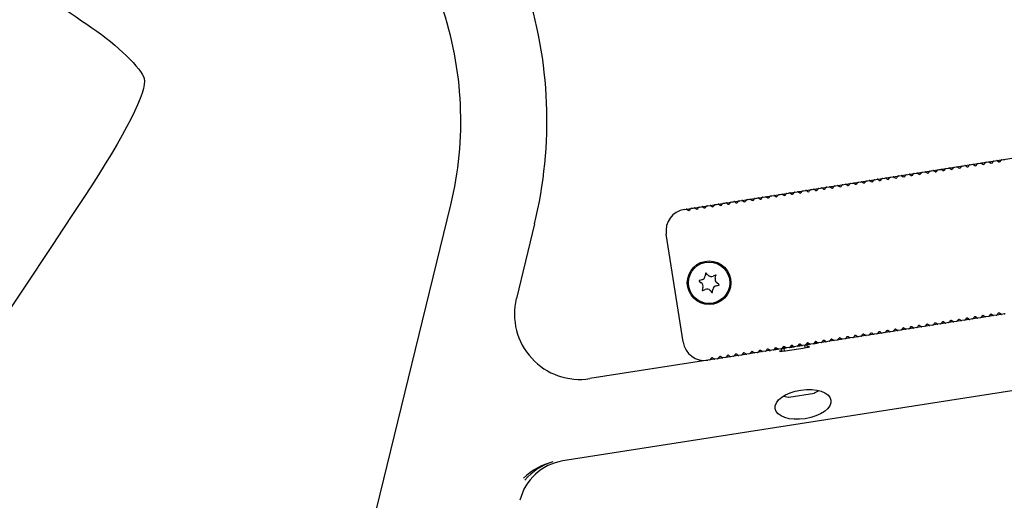
# Model space of a CAD drawing. Units: millimetres. Extents: x 0 to 291, y 0 to 204.
# Drawn here: x 235 to 249, y 131 to 137 of the extents above; entities that cross this region are included whole.
import ezdxf
from ezdxf.enums import TextEntityAlignment as Align
from ezdxf.lldxf.tags import DXFTag

# ---------------------------------------------------------------- set-up
doc = ezdxf.new("R2010")
doc.units = ezdxf.units.MM
for name, color, linetype in [('DV1_Predeterminado', 7, 'Continuous'), ('LIST-106-LEVE08-', 7, 'Continuous'), ('PATA-MODO10-AL', 7, 'Continuous'), ('Predeterminado', 7, 'Continuous'), ('WS9316_06_A2', 7, 'Continuous'), ('WS9460_06_25_A4', 7, 'Continuous'), ('WS9478_06_25_A4', 7, 'Continuous')]:
    doc.layers.add(name, color=color, linetype=linetype)
doc.styles.add('SEACAD_Arial', font='arial.ttf')
tags = doc.linetypes.add('PHANTOM2', pattern=[31.75, 15.875, -3.175, 3.175, -3.175, 3.175, -3.175]).pattern_tags.tags
tags[14:15] = [DXFTag(74, 4), DXFTag(75, 0), DXFTag(340, '0'), DXFTag(46, 0.0), DXFTag(50, 0.0), DXFTag(44, 0.0), DXFTag(45, 0.0)]
tags[12:13] = [DXFTag(74, 4), DXFTag(75, 0), DXFTag(340, '0'), DXFTag(46, 0.0), DXFTag(50, 0.0), DXFTag(44, 0.0), DXFTag(45, 0.0)]
tags[10:11] = [DXFTag(74, 4), DXFTag(75, 0), DXFTag(340, '0'), DXFTag(46, 0.0), DXFTag(50, 0.0), DXFTag(44, 0.0), DXFTag(45, 0.0)]
tags[8:9] = [DXFTag(74, 4), DXFTag(75, 0), DXFTag(340, '0'), DXFTag(46, 0.0), DXFTag(50, 0.0), DXFTag(44, 0.0), DXFTag(45, 0.0)]
tags[6:7] = [DXFTag(74, 4), DXFTag(75, 0), DXFTag(340, '0'), DXFTag(46, 0.0), DXFTag(50, 0.0), DXFTag(44, 0.0), DXFTag(45, 0.0)]
tags[4:5] = [DXFTag(74, 4), DXFTag(75, 0), DXFTag(340, '0'), DXFTag(46, 0.0), DXFTag(50, 0.0), DXFTag(44, 0.0), DXFTag(45, 0.0)]
doc.dimstyles.new('ISO', dxfattribs={"dimtxt": 3.125, "dimasz": 3.125, "dimexe": 1.5625, "dimexo": 0, "dimgap": 0.78125, "dimtad": 0, "dimlfac": 16.666667, "dimtxsty": 'SEACAD_Arial', "dimblk1": '_SE_FILLED', "dimblk2": '_SE_FILLED', "dimsah": 1, "dimcen": 1.5625, "dimadec": 1, "dimazin": 0, "dimtfac": 0.5, "dimtmove": 0, "dimatfit": 3, "dimfxl": 1, "dimarcsym": 0})

# ---------------------------------------------------------------- blocks, each defined once
blk = doc.blocks.new('SE')
at = {"layer": 'DV1_Predeterminado', "color": 7, "linetype": 'PHANTOM2'}
blk.add_line((244.583, 134.783), (264.503, 137.89), dxfattribs=at)
at = {"layer": 'LIST-106-LEVE08-', "color": 7, "linetype": 'Continuous'}
for p, q in [((248.493, 135.373), (248.505, 135.391)), ((248.515, 135.397), (248.553, 135.403)), ((248.564, 135.4), (248.581, 135.387)), ((248.602, 135.391), (248.615, 135.408)), ((248.625, 135.414), (248.663, 135.42)), ((248.674, 135.417), (248.691, 135.404)), ((248.712, 135.408), (248.725, 135.425)), ((248.734, 135.431), (248.772, 135.437)), ((248.784, 135.434), (248.801, 135.421)), ((248.822, 135.425), (248.834, 135.442)), ((248.844, 135.448), (248.882, 135.454)), ((248.893, 135.451), (248.91, 135.439)), ((248.931, 135.442), (248.944, 135.459)), ((248.954, 135.465), (248.992, 135.471)), ((247.616, 135.237), (247.628, 135.254)), ((247.638, 135.26), (247.676, 135.266)), ((247.687, 135.263), (247.705, 135.251)), ((247.725, 135.254), (247.738, 135.271)), ((247.748, 135.277), (247.786, 135.283)), ((247.797, 135.28), (247.814, 135.268)), ((247.835, 135.271), (247.848, 135.288)), ((247.857, 135.294), (247.895, 135.3)), ((247.907, 135.297), (247.924, 135.285)), ((247.945, 135.288), (247.957, 135.305)), ((247.967, 135.311), (248.005, 135.317)), ((248.016, 135.314), (248.033, 135.302)), ((248.054, 135.305), (248.067, 135.322)), ((248.077, 135.328), (248.115, 135.334)), ((248.126, 135.331), (248.143, 135.319)), ((248.164, 135.322), (248.176, 135.339)), ((248.186, 135.345), (248.224, 135.351)), ((248.235, 135.349), (248.253, 135.336)), ((248.274, 135.339), (248.286, 135.356)), ((248.296, 135.362), (248.334, 135.368)), ((248.345, 135.366), (248.362, 135.353)), ((248.383, 135.356), (248.396, 135.373)), ((248.405, 135.379), (248.444, 135.385)), ((248.455, 135.383), (248.472, 135.37)), ((246.739, 135.1), (246.751, 135.117)), ((246.761, 135.123), (246.799, 135.129)), ((246.81, 135.126), (246.828, 135.114)), ((246.849, 135.117), (246.861, 135.134)), ((246.871, 135.14), (246.909, 135.146)), ((246.92, 135.143), (246.937, 135.131)), ((246.958, 135.134), (246.971, 135.151)), ((246.98, 135.157), (247.019, 135.163)), ((247.03, 135.16), (247.047, 135.148)), ((247.068, 135.151), (247.08, 135.168)), ((247.09, 135.174), (247.128, 135.18)), ((247.139, 135.178), (247.156, 135.165)), ((247.177, 135.168), (247.19, 135.185)), ((247.2, 135.191), (247.238, 135.197)), ((247.249, 135.195), (247.266, 135.182)), ((247.287, 135.185), (247.3, 135.203)), ((247.309, 135.208), (247.347, 135.214)), ((247.359, 135.212), (247.376, 135.199)), ((247.397, 135.202), (247.409, 135.22)), ((247.419, 135.226), (247.457, 135.232)), ((247.468, 135.229), (247.485, 135.216)), ((247.506, 135.22), (247.519, 135.237)), ((247.529, 135.243), (247.567, 135.249)), ((247.578, 135.246), (247.595, 135.233)), ((245.862, 134.963), (245.874, 134.98)), ((245.884, 134.986), (245.922, 134.992)), ((245.933, 134.989), (245.951, 134.977)), ((245.972, 134.98), (245.984, 134.997)), ((245.994, 135.003), (246.032, 135.009)), ((246.043, 135.007), (246.06, 134.994)), ((246.081, 134.997), (246.094, 135.014)), ((246.104, 135.02), (246.142, 135.026)), ((246.153, 135.024), (246.17, 135.011)), ((246.191, 135.014), (246.203, 135.032)), ((246.213, 135.038), (246.251, 135.043)), ((246.262, 135.041), (246.279, 135.028)), ((246.3, 135.032), (246.313, 135.049)), ((246.323, 135.055), (246.361, 135.061)), ((246.372, 135.058), (246.389, 135.045)), ((246.41, 135.049), (246.423, 135.066)), ((246.432, 135.072), (246.47, 135.078)), ((246.482, 135.075), (246.499, 135.062)), ((246.52, 135.066), (246.532, 135.083)), ((246.542, 135.089), (246.58, 135.095)), ((246.591, 135.092), (246.608, 135.08)), ((246.629, 135.083), (246.642, 135.1)), ((246.652, 135.106), (246.69, 135.112)), ((246.701, 135.109), (246.718, 135.097)), ((245.007, 134.849), (245.045, 134.855)), ((245.057, 134.853), (245.074, 134.84)), ((245.095, 134.843), (245.107, 134.861)), ((245.117, 134.867), (245.155, 134.872)), ((245.166, 134.87), (245.183, 134.857)), ((245.204, 134.861), (245.217, 134.878)), ((245.227, 134.884), (245.265, 134.89)), ((245.276, 134.887), (245.293, 134.874)), ((245.314, 134.878), (245.326, 134.895)), ((245.336, 134.901), (245.374, 134.907)), ((245.385, 134.904), (245.403, 134.891)), ((245.423, 134.895), (245.436, 134.912)), ((245.446, 134.918), (245.484, 134.924)), ((245.495, 134.921), (245.512, 134.909)), ((245.533, 134.912), (245.546, 134.929)), ((245.555, 134.935), (245.593, 134.941)), ((245.605, 134.938), (245.622, 134.926)), ((245.643, 134.929), (245.655, 134.946)), ((245.665, 134.952), (245.703, 134.958)), ((245.714, 134.955), (245.731, 134.943)), ((245.752, 134.946), (245.765, 134.963)), ((245.775, 134.969), (245.813, 134.975)), ((245.824, 134.972), (245.841, 134.96)), ((244.583, 134.783), (244.607, 134.787)), ((244.618, 134.784), (244.635, 134.772)), ((244.656, 134.775), (244.669, 134.792)), ((244.678, 134.798), (244.717, 134.804)), ((244.728, 134.801), (244.745, 134.789)), ((244.766, 134.792), (244.778, 134.809)), ((244.788, 134.815), (244.826, 134.821)), ((244.837, 134.818), (244.854, 134.806)), ((244.875, 134.809), (244.888, 134.826)), ((244.898, 134.832), (244.936, 134.838)), ((244.947, 134.836), (244.964, 134.823)), ((244.985, 134.826), (244.998, 134.843)), ((244.564, 132.959), (244.333, 134.441)), ((248.937, 133.341), (248.92, 133.354)), ((248.132, 133.231), (248.119, 133.214)), ((248.17, 133.222), (248.153, 133.234)), ((248.219, 133.225), (248.181, 133.219)), ((248.241, 133.248), (248.229, 133.231)), ((248.279, 133.239), (248.262, 133.251)), ((248.329, 133.242), (248.291, 133.236)), ((248.351, 133.265), (248.339, 133.248)), ((248.389, 133.256), (248.372, 133.268)), ((248.438, 133.259), (248.4, 133.253)), ((248.461, 133.282), (248.448, 133.265)), ((248.499, 133.273), (248.482, 133.286)), ((248.548, 133.276), (248.51, 133.27)), ((248.57, 133.299), (248.558, 133.282)), ((248.608, 133.29), (248.591, 133.303)), ((248.658, 133.293), (248.62, 133.287)), ((248.68, 133.317), (248.667, 133.299)), ((248.718, 133.307), (248.701, 133.32)), ((248.767, 133.31), (248.729, 133.305)), ((248.789, 133.334), (248.777, 133.316)), ((248.828, 133.324), (248.81, 133.337)), ((248.877, 133.328), (248.839, 133.322)), ((248.899, 133.351), (248.887, 133.334)), ((248.986, 133.345), (248.948, 133.339)), ((247.255, 133.094), (247.242, 133.077)), ((247.293, 133.085), (247.276, 133.098)), ((247.342, 133.088), (247.304, 133.082)), ((247.364, 133.111), (247.352, 133.094)), ((247.403, 133.102), (247.385, 133.115)), ((247.452, 133.105), (247.414, 133.099)), ((247.474, 133.128), (247.462, 133.111)), ((247.512, 133.119), (247.495, 133.132)), ((247.561, 133.122), (247.523, 133.116)), ((247.584, 133.146), (247.571, 133.128)), ((247.622, 133.136), (247.605, 133.149)), ((247.671, 133.14), (247.633, 133.134)), ((247.693, 133.163), (247.681, 133.145)), ((247.731, 133.153), (247.714, 133.166)), ((247.781, 133.157), (247.743, 133.151)), ((247.803, 133.18), (247.79, 133.163)), ((247.841, 133.17), (247.824, 133.183)), ((247.841, 133.171), (247.842, 133.166)), ((247.89, 133.174), (247.852, 133.168)), ((247.913, 133.197), (247.9, 133.18)), ((247.901, 133.175), (247.9, 133.18)), ((247.951, 133.188), (247.934, 133.2)), ((248, 133.191), (247.962, 133.185)), ((248.022, 133.214), (248.01, 133.197)), ((248.06, 133.205), (248.043, 133.217)), ((248.109, 133.208), (248.071, 133.202)), ((246.378, 132.957), (246.365, 132.94)), ((246.416, 132.948), (246.399, 132.961)), ((246.465, 132.951), (246.427, 132.946)), ((246.488, 132.975), (246.475, 132.957)), ((246.526, 132.965), (246.508, 132.978)), ((246.575, 132.969), (246.537, 132.963)), ((246.597, 132.992), (246.585, 132.975)), ((246.635, 132.982), (246.618, 132.995)), ((246.684, 132.986), (246.646, 132.98)), ((246.707, 133.009), (246.694, 132.992)), ((246.745, 133), (246.728, 133.012)), ((246.794, 133.003), (246.756, 132.997)), ((246.816, 133.026), (246.804, 133.009)), ((246.854, 133.017), (246.837, 133.029)), ((246.904, 133.02), (246.866, 133.014)), ((246.926, 133.043), (246.913, 133.026)), ((246.964, 133.034), (246.947, 133.046)), ((247.013, 133.037), (246.975, 133.031)), ((247.036, 133.06), (247.023, 133.043)), ((247.074, 133.051), (247.057, 133.063)), ((247.123, 133.054), (247.085, 133.048)), ((247.145, 133.077), (247.133, 133.06)), ((247.183, 133.068), (247.166, 133.08)), ((247.233, 133.071), (247.194, 133.065)), ((245.501, 132.821), (245.488, 132.804)), ((245.539, 132.811), (245.522, 132.824)), ((245.588, 132.815), (245.55, 132.809)), ((245.611, 132.838), (245.598, 132.821)), ((245.649, 132.829), (245.632, 132.841)), ((245.698, 132.832), (245.66, 132.826)), ((245.72, 132.855), (245.708, 132.838)), ((245.758, 132.846), (245.741, 132.858)), ((245.807, 132.849), (245.769, 132.843)), ((245.83, 132.872), (245.817, 132.855)), ((245.868, 132.863), (245.851, 132.875)), ((245.917, 132.866), (245.879, 132.86)), ((245.939, 132.889), (245.927, 132.872)), ((245.978, 132.88), (245.96, 132.892)), ((246.027, 132.883), (245.989, 132.877)), ((246.049, 132.906), (246.037, 132.889)), ((246.087, 132.897), (246.07, 132.909)), ((246.136, 132.9), (246.098, 132.894)), ((246.159, 132.923), (246.146, 132.906)), ((246.197, 132.914), (246.18, 132.927)), ((246.246, 132.917), (246.208, 132.911)), ((246.268, 132.94), (246.256, 132.923)), ((246.306, 132.931), (246.289, 132.944)), ((246.356, 132.934), (246.318, 132.928)), ((244.931, 132.712), (244.907, 132.708)), ((244.953, 132.735), (244.94, 132.718)), ((244.991, 132.726), (244.974, 132.738)), ((245.04, 132.729), (245.002, 132.723)), ((245.062, 132.752), (245.05, 132.735)), ((245.101, 132.743), (245.083, 132.756)), ((245.15, 132.746), (245.112, 132.74)), ((245.172, 132.769), (245.16, 132.752)), ((245.21, 132.76), (245.193, 132.773)), ((245.259, 132.763), (245.221, 132.757)), ((245.282, 132.786), (245.269, 132.769)), ((245.32, 132.777), (245.303, 132.79)), ((245.369, 132.78), (245.331, 132.775)), ((245.391, 132.804), (245.379, 132.786)), ((245.429, 132.794), (245.412, 132.807)), ((245.479, 132.798), (245.441, 132.792))]:
    blk.add_line(p, q, dxfattribs=at)
blk.add_circle((244.923, 133.774), 0.3, dxfattribs=at)
for centre, radius, start, end in [((248.517, 135.382), 0.015, 98.8651, 143.8651), ((248.517, 135.382), 0.0149, 98.7839, 143.9464), ((248.555, 135.388), 0.015, 53.8651, 98.8651), ((248.555, 135.388), 0.0149, 53.7839, 98.9464), ((248.59, 135.399), 0.015, 233.8651, 323.8651), ((248.627, 135.399), 0.015, 98.8651, 143.8651), ((248.627, 135.399), 0.0149, 98.7839, 143.9464), ((248.665, 135.405), 0.015, 53.8651, 98.8651), ((248.665, 135.405), 0.0149, 53.7839, 98.9464), ((248.7, 135.416), 0.015, 233.8651, 323.8651), ((248.737, 135.416), 0.015, 98.8651, 143.8651), ((248.737, 135.416), 0.0149, 98.7839, 143.9464), ((248.775, 135.422), 0.015, 53.8651, 98.8651), ((248.775, 135.422), 0.0149, 53.7839, 98.9464), ((248.81, 135.434), 0.015, 233.8651, 323.8651), ((248.846, 135.433), 0.015, 98.8651, 143.8651), ((248.846, 135.433), 0.0149, 98.7839, 143.9464), ((248.884, 135.439), 0.015, 53.8651, 98.8651), ((248.884, 135.439), 0.0149, 53.7839, 98.9464), ((248.919, 135.451), 0.015, 233.8651, 323.8651), ((248.956, 135.45), 0.015, 98.8651, 143.8651), ((248.956, 135.45), 0.0149, 98.7839, 143.9464), ((247.64, 135.245), 0.015, 98.8651, 143.8651), ((247.64, 135.245), 0.0149, 98.7839, 143.9464), ((247.679, 135.251), 0.015, 53.8651, 98.8651), ((247.679, 135.251), 0.0149, 53.7839, 98.9464), ((247.713, 135.263), 0.015, 233.8651, 323.8651), ((247.75, 135.262), 0.015, 98.8651, 143.8651), ((247.75, 135.262), 0.0149, 98.7839, 143.9464), ((247.788, 135.268), 0.015, 53.8651, 98.8651), ((247.788, 135.268), 0.0149, 53.7839, 98.9464), ((247.823, 135.28), 0.015, 233.8651, 323.8651), ((247.86, 135.279), 0.015, 98.8651, 143.8651), ((247.86, 135.279), 0.0149, 98.7839, 143.9464), ((247.898, 135.285), 0.015, 53.8651, 98.8651), ((247.898, 135.285), 0.0149, 53.7839, 98.9464), ((247.933, 135.297), 0.015, 233.8651, 323.8651), ((247.969, 135.296), 0.015, 98.8651, 143.8651), ((247.969, 135.296), 0.0149, 98.7839, 143.9464), ((248.007, 135.302), 0.015, 53.8651, 98.8651), ((248.007, 135.302), 0.0149, 53.7839, 98.9464), ((248.042, 135.314), 0.015, 233.8651, 323.8651), ((248.079, 135.313), 0.015, 98.8651, 143.8651), ((248.079, 135.313), 0.0149, 98.7839, 143.9464), ((248.117, 135.319), 0.015, 53.8651, 98.8651), ((248.117, 135.319), 0.0149, 53.7839, 98.9464), ((248.152, 135.331), 0.015, 233.8651, 323.8651), ((248.189, 135.33), 0.015, 98.8651, 143.8651), ((248.189, 135.33), 0.0149, 98.7839, 143.9464), ((248.227, 135.336), 0.015, 53.8651, 98.8651), ((248.227, 135.336), 0.0149, 53.7839, 98.9464), ((248.261, 135.348), 0.015, 233.8651, 323.8651), ((248.298, 135.348), 0.015, 98.8651, 143.8651), ((248.298, 135.348), 0.0149, 98.7839, 143.9464), ((248.336, 135.353), 0.015, 53.8651, 98.8651), ((248.336, 135.354), 0.0149, 53.7839, 98.9464), ((248.371, 135.365), 0.015, 233.8651, 323.8651), ((248.408, 135.365), 0.015, 98.8651, 143.8651), ((248.408, 135.365), 0.0149, 98.7839, 143.9464), ((248.446, 135.371), 0.015, 53.8651, 98.8651), ((248.446, 135.371), 0.0149, 53.7839, 98.9464), ((248.481, 135.382), 0.015, 233.8651, 323.8651), ((246.764, 135.108), 0.015, 98.8651, 143.8651), ((246.764, 135.108), 0.0149, 98.7839, 143.9464), ((246.802, 135.114), 0.015, 53.8651, 98.8651), ((246.802, 135.114), 0.0149, 53.7839, 98.9464), ((246.836, 135.126), 0.015, 233.8651, 323.8651), ((246.873, 135.125), 0.015, 98.8651, 143.8651), ((246.873, 135.125), 0.0149, 98.7839, 143.9464), ((246.911, 135.131), 0.015, 53.8651, 98.8651), ((246.911, 135.131), 0.0149, 53.7839, 98.9464), ((246.946, 135.143), 0.015, 233.8651, 323.8651), ((246.983, 135.142), 0.015, 98.8651, 143.8651), ((246.983, 135.142), 0.0149, 98.7839, 143.9464), ((247.021, 135.148), 0.015, 53.8651, 98.8651), ((247.021, 135.148), 0.0149, 53.7839, 98.9464), ((247.056, 135.16), 0.015, 233.8651, 323.8651), ((247.092, 135.159), 0.015, 98.8651, 143.8651), ((247.092, 135.16), 0.0149, 98.7839, 143.9464), ((247.13, 135.165), 0.015, 53.8651, 98.8651), ((247.13, 135.165), 0.0149, 53.7839, 98.9464), ((247.165, 135.177), 0.015, 233.8651, 323.8651), ((247.202, 135.177), 0.015, 98.8651, 143.8651), ((247.202, 135.177), 0.0149, 98.7839, 143.9464), ((247.24, 135.183), 0.015, 53.8651, 98.8651), ((247.24, 135.183), 0.0149, 53.7839, 98.9464), ((247.275, 135.194), 0.015, 233.8651, 323.8651), ((247.312, 135.194), 0.015, 98.8651, 143.8651), ((247.312, 135.194), 0.0149, 98.7839, 143.9464), ((247.35, 135.2), 0.015, 53.8651, 98.8651), ((247.35, 135.2), 0.0149, 53.7839, 98.9464), ((247.385, 135.211), 0.015, 233.8651, 323.8651), ((247.421, 135.211), 0.015, 98.8651, 143.8651), ((247.421, 135.211), 0.0149, 98.7839, 143.9464), ((247.459, 135.217), 0.015, 53.8651, 98.8651), ((247.459, 135.217), 0.0149, 53.7839, 98.9464), ((247.494, 135.228), 0.015, 233.8651, 323.8651), ((247.531, 135.228), 0.015, 98.8651, 143.8651), ((247.531, 135.228), 0.0149, 98.7839, 143.9464), ((247.569, 135.234), 0.015, 53.8651, 98.8651), ((247.569, 135.234), 0.0149, 53.7839, 98.9464), ((247.604, 135.246), 0.015, 233.8651, 323.8651), ((245.887, 134.971), 0.015, 98.8651, 143.8651), ((245.887, 134.971), 0.0149, 98.7839, 143.9464), ((245.925, 134.977), 0.015, 53.8651, 98.8651), ((245.925, 134.977), 0.0149, 53.7839, 98.9464), ((245.959, 134.989), 0.015, 233.8651, 323.8651), ((245.996, 134.989), 0.015, 98.8651, 143.8651), ((245.996, 134.989), 0.0149, 98.7839, 143.9464), ((246.034, 134.994), 0.015, 53.8651, 98.8651), ((246.034, 134.994), 0.0149, 53.7839, 98.9464), ((246.069, 135.006), 0.015, 233.8651, 323.8651), ((246.106, 135.006), 0.015, 98.8651, 143.8651), ((246.106, 135.006), 0.0149, 98.7839, 143.9464), ((246.144, 135.012), 0.015, 53.8651, 98.8651), ((246.144, 135.012), 0.0149, 53.7839, 98.9464), ((246.179, 135.023), 0.015, 233.8651, 323.8651), ((246.215, 135.023), 0.015, 98.8651, 143.8651), ((246.215, 135.023), 0.0149, 98.7839, 143.9464), ((246.253, 135.029), 0.015, 53.8651, 98.8651), ((246.254, 135.029), 0.0149, 53.7839, 98.9464), ((246.288, 135.04), 0.015, 233.8651, 323.8651), ((246.325, 135.04), 0.015, 98.8651, 143.8651), ((246.325, 135.04), 0.0149, 98.7839, 143.9464), ((246.363, 135.046), 0.015, 53.8651, 98.8651), ((246.363, 135.046), 0.0149, 53.7839, 98.9464), ((246.398, 135.057), 0.015, 233.8651, 323.8651), ((246.435, 135.057), 0.015, 98.8651, 143.8651), ((246.435, 135.057), 0.0149, 98.7839, 143.9464), ((246.473, 135.063), 0.015, 53.8651, 98.8651), ((246.473, 135.063), 0.0149, 53.7839, 98.9464), ((246.508, 135.075), 0.015, 233.8651, 323.8651), ((246.544, 135.074), 0.015, 98.8651, 143.8651), ((246.544, 135.074), 0.0149, 98.7839, 143.9464), ((246.582, 135.08), 0.015, 53.8651, 98.8651), ((246.582, 135.08), 0.0149, 53.7839, 98.9464), ((246.617, 135.092), 0.015, 233.8651, 323.8651), ((246.654, 135.091), 0.015, 98.8651, 143.8651), ((246.654, 135.091), 0.0149, 98.7839, 143.9464), ((246.692, 135.097), 0.015, 53.8651, 98.8651), ((246.692, 135.097), 0.0149, 53.7839, 98.9464), ((246.727, 135.109), 0.015, 233.8651, 323.8651), ((245.01, 134.835), 0.015, 98.8651, 143.8651), ((245.01, 134.835), 0.0149, 98.7839, 143.9464), ((245.048, 134.841), 0.015, 53.8651, 98.8651), ((245.048, 134.841), 0.0149, 53.7839, 98.9464), ((245.119, 134.852), 0.015, 98.8651, 143.8651), ((245.119, 134.852), 0.0149, 98.7839, 143.9464), ((245.157, 134.858), 0.015, 53.8651, 98.8651), ((245.157, 134.858), 0.0149, 53.7839, 98.9464), ((245.192, 134.869), 0.015, 233.8651, 323.8651), ((245.229, 134.869), 0.015, 98.8651, 143.8651), ((245.229, 134.869), 0.0149, 98.7839, 143.9464), ((245.267, 134.875), 0.015, 53.8651, 98.8651), ((245.267, 134.875), 0.0149, 53.7839, 98.9464), ((245.302, 134.886), 0.015, 233.8651, 323.8651), ((245.338, 134.886), 0.015, 98.8651, 143.8651), ((245.338, 134.886), 0.0149, 98.7839, 143.9464), ((245.377, 134.892), 0.015, 53.8651, 98.8651), ((245.377, 134.892), 0.0149, 53.7839, 98.9464), ((245.411, 134.904), 0.015, 233.8651, 323.8651), ((245.448, 134.903), 0.015, 98.8651, 143.8651), ((245.448, 134.903), 0.0149, 98.7839, 143.9464), ((245.486, 134.909), 0.015, 53.8651, 98.8651), ((245.486, 134.909), 0.0149, 53.7839, 98.9464), ((245.521, 134.921), 0.015, 233.8651, 323.8651), ((245.558, 134.92), 0.015, 98.8651, 143.8651), ((245.558, 134.92), 0.0149, 98.7839, 143.9464), ((245.596, 134.926), 0.015, 53.8651, 98.8651), ((245.596, 134.926), 0.0149, 53.7839, 98.9464), ((245.631, 134.938), 0.015, 233.8651, 323.8651), ((245.667, 134.937), 0.015, 98.8651, 143.8651), ((245.667, 134.937), 0.0149, 98.7839, 143.9464), ((245.705, 134.943), 0.015, 53.8651, 98.8651), ((245.705, 134.943), 0.0149, 53.7839, 98.9464), ((245.74, 134.955), 0.015, 233.8651, 323.8651), ((245.777, 134.954), 0.015, 98.8651, 143.8651), ((245.777, 134.954), 0.0149, 98.7839, 143.9464), ((245.815, 134.96), 0.015, 53.8651, 98.8651), ((245.815, 134.96), 0.0149, 53.7839, 98.9464), ((245.85, 134.972), 0.015, 233.8651, 323.8651), ((244.63, 134.487), 0.3, 98.8651, 188.8651), ((244.609, 134.772), 0.015, 53.8651, 98.8651), ((244.609, 134.772), 0.0149, 53.7839, 98.9464), ((244.644, 134.784), 0.015, 233.8651, 323.8651), ((244.681, 134.783), 0.015, 98.8651, 143.8651), ((244.681, 134.783), 0.0149, 98.7839, 143.9464), ((244.719, 134.789), 0.015, 53.8651, 98.8651), ((244.719, 134.789), 0.0149, 53.7839, 98.9464), ((244.754, 134.801), 0.015, 233.8651, 323.8651), ((244.79, 134.8), 0.015, 98.8651, 143.8651), ((244.79, 134.8), 0.0149, 98.7839, 143.9464), ((244.828, 134.806), 0.015, 53.8651, 98.8651), ((244.828, 134.806), 0.0149, 53.7839, 98.9464), ((244.863, 134.818), 0.015, 233.8651, 323.8651), ((244.9, 134.818), 0.015, 98.8651, 143.8651), ((244.9, 134.818), 0.0149, 98.7839, 143.9464), ((244.938, 134.823), 0.015, 53.8651, 98.8651), ((244.938, 134.824), 0.0149, 53.7839, 98.9464), ((244.973, 134.835), 0.015, 233.8651, 323.8651), ((245.083, 134.852), 0.015, 233.8651, 323.8651), ((248.911, 133.342), 0.015, 53.8651, 143.8651), ((248.034, 133.205), 0.015, 53.8651, 143.8651), ((248.144, 133.222), 0.015, 53.8651, 143.8651), ((248.179, 133.234), 0.015, 233.8651, 278.8651), ((248.179, 133.234), 0.0149, 233.7839, 278.9464), ((248.217, 133.24), 0.015, 278.8651, 323.8651), ((248.217, 133.24), 0.0149, 278.7839, 323.9464), ((248.254, 133.239), 0.015, 53.8651, 143.8651), ((248.288, 133.251), 0.015, 233.8651, 278.8651), ((248.288, 133.251), 0.0149, 233.7839, 278.9464), ((248.326, 133.257), 0.015, 278.8651, 323.8651), ((248.326, 133.257), 0.0149, 278.7839, 323.9464), ((248.363, 133.256), 0.015, 53.8651, 143.8651), ((248.398, 133.268), 0.015, 233.8651, 278.8651), ((248.398, 133.268), 0.0149, 233.7839, 278.9464), ((248.436, 133.274), 0.015, 278.8651, 323.8651), ((248.436, 133.274), 0.0149, 278.7839, 323.9464), ((248.473, 133.273), 0.015, 53.8651, 143.8651), ((248.508, 133.285), 0.015, 233.8651, 278.8651), ((248.508, 133.285), 0.0149, 233.7839, 278.9464), ((248.546, 133.291), 0.015, 278.8651, 323.8651), ((248.546, 133.291), 0.0149, 278.7839, 323.9464), ((248.582, 133.291), 0.015, 53.8651, 143.8651), ((248.617, 133.302), 0.015, 233.8651, 278.8651), ((248.617, 133.302), 0.0149, 233.7839, 278.9464), ((248.655, 133.308), 0.015, 278.8651, 323.8651), ((248.655, 133.308), 0.0149, 278.7839, 323.9464), ((248.692, 133.308), 0.015, 53.8651, 143.8651), ((248.727, 133.319), 0.015, 233.8651, 278.8651), ((248.727, 133.319), 0.0149, 233.7839, 278.9464), ((248.765, 133.325), 0.015, 278.8651, 323.8651), ((248.765, 133.325), 0.0149, 278.7839, 323.9464), ((248.802, 133.325), 0.015, 53.8651, 143.8651), ((248.836, 133.336), 0.015, 233.8651, 278.8651), ((248.836, 133.336), 0.0149, 233.7839, 278.9464), ((248.874, 133.342), 0.015, 278.8651, 323.8651), ((248.875, 133.342), 0.0149, 278.7839, 323.9464), ((248.946, 133.354), 0.015, 233.8651, 278.8651), ((248.946, 133.354), 0.0149, 233.7839, 278.9464), ((248.984, 133.36), 0.015, 278.8651, 323.8651), ((247.157, 133.068), 0.015, 53.8651, 143.8651), ((247.267, 133.085), 0.015, 53.8651, 143.8651), ((247.302, 133.097), 0.015, 233.8651, 278.8651), ((247.302, 133.097), 0.0149, 233.7839, 278.9464), ((247.34, 133.103), 0.015, 278.8651, 323.8651), ((247.34, 133.103), 0.0149, 278.7839, 323.9464), ((247.377, 133.102), 0.015, 53.8651, 143.8651), ((247.411, 133.114), 0.015, 233.8651, 278.8651), ((247.411, 133.114), 0.0149, 233.7839, 278.9464), ((247.449, 133.12), 0.015, 278.8651, 323.8651), ((247.449, 133.12), 0.0149, 278.7839, 323.9464), ((247.486, 133.12), 0.015, 53.8651, 143.8651), ((247.521, 133.131), 0.015, 233.8651, 278.8651), ((247.521, 133.131), 0.0149, 233.7839, 278.9464), ((247.559, 133.137), 0.015, 278.8651, 323.8651), ((247.559, 133.137), 0.0149, 278.7839, 323.9464), ((247.596, 133.137), 0.015, 53.8651, 143.8651), ((247.631, 133.148), 0.015, 233.8651, 278.8651), ((247.631, 133.148), 0.0149, 233.7839, 278.9464), ((247.669, 133.154), 0.015, 278.8651, 323.8651), ((247.669, 133.154), 0.0149, 278.7839, 323.9464), ((247.705, 133.154), 0.015, 53.8651, 143.8651), ((247.74, 133.165), 0.015, 233.8651, 278.8651), ((247.74, 133.165), 0.0149, 233.7839, 278.9464), ((247.778, 133.171), 0.015, 278.8651, 323.8651), ((247.778, 133.171), 0.0149, 278.7839, 323.9464), ((247.815, 133.171), 0.015, 53.8651, 143.8651), ((247.85, 133.183), 0.015, 233.8651, 278.8651), ((247.85, 133.183), 0.0149, 233.7839, 278.9464), ((247.888, 133.189), 0.015, 278.8651, 323.8651), ((247.888, 133.188), 0.0149, 278.7839, 323.9464), ((247.925, 133.188), 0.015, 53.8651, 143.8651), ((247.959, 133.2), 0.015, 233.8651, 278.8651), ((247.959, 133.2), 0.0149, 233.7839, 278.9464), ((247.998, 133.206), 0.015, 278.8651, 323.8651), ((247.998, 133.206), 0.0149, 278.7839, 323.9464), ((248.069, 133.217), 0.015, 233.8651, 278.8651), ((248.069, 133.217), 0.0149, 233.7839, 278.9464), ((248.107, 133.223), 0.015, 278.8651, 323.8651), ((248.107, 133.223), 0.0149, 278.7839, 323.9464), ((244.861, 133.005), 0.3, 188.8651, 278.8651), ((246.39, 132.949), 0.015, 53.8651, 143.8651), ((246.425, 132.96), 0.015, 233.8651, 278.8651), ((246.425, 132.96), 0.0149, 233.7839, 278.9464), ((246.463, 132.966), 0.015, 278.8651, 323.8651), ((246.463, 132.966), 0.0149, 278.7839, 323.9464), ((246.5, 132.966), 0.015, 53.8651, 143.8651), ((246.534, 132.977), 0.015, 233.8651, 278.8651), ((246.534, 132.977), 0.0149, 233.7839, 278.9464), ((246.573, 132.983), 0.015, 278.8651, 323.8651), ((246.573, 132.983), 0.0149, 278.7839, 323.9464), ((246.609, 132.983), 0.015, 53.8651, 143.8651), ((246.644, 132.995), 0.015, 233.8651, 278.8651), ((246.644, 132.994), 0.0149, 233.7839, 278.9464), ((246.682, 133), 0.015, 278.8651, 323.8651), ((246.682, 133), 0.0149, 278.7839, 323.9464), ((246.719, 133), 0.015, 53.8651, 143.8651), ((246.754, 133.012), 0.015, 233.8651, 278.8651), ((246.754, 133.012), 0.0149, 233.7839, 278.9464), ((246.792, 133.018), 0.015, 278.8651, 323.8651), ((246.792, 133.018), 0.0149, 278.7839, 323.9464), ((246.828, 133.017), 0.015, 53.8651, 143.8651), ((246.863, 133.029), 0.015, 233.8651, 278.8651), ((246.863, 133.029), 0.0149, 233.7839, 278.9464), ((246.901, 133.035), 0.015, 278.8651, 323.8651), ((246.901, 133.035), 0.0149, 278.7839, 323.9464), ((246.938, 133.034), 0.015, 53.8651, 143.8651), ((246.973, 133.046), 0.015, 233.8651, 278.8651), ((246.973, 133.046), 0.0149, 233.7839, 278.9464), ((247.011, 133.052), 0.015, 278.8651, 323.8651), ((247.011, 133.052), 0.0149, 278.7839, 323.9464), ((247.048, 133.051), 0.015, 53.8651, 143.8651), ((247.083, 133.063), 0.015, 233.8651, 278.8651), ((247.083, 133.063), 0.0149, 233.7839, 278.9464), ((247.121, 133.069), 0.015, 278.8651, 323.8651), ((247.121, 133.069), 0.0149, 278.7839, 323.9464), ((247.192, 133.08), 0.015, 233.8651, 278.8651), ((247.192, 133.08), 0.0149, 233.7839, 278.9464), ((247.23, 133.086), 0.015, 278.8651, 323.8651), ((247.23, 133.086), 0.0149, 278.7839, 323.9464), ((245.513, 132.812), 0.015, 53.8651, 143.8651), ((245.586, 132.829), 0.015, 278.8651, 323.8651), ((245.586, 132.829), 0.0149, 278.7839, 323.9464), ((245.623, 132.829), 0.015, 53.8651, 143.8651), ((245.658, 132.841), 0.015, 233.8651, 278.8651), ((245.657, 132.841), 0.0149, 233.7839, 278.9464), ((245.696, 132.847), 0.015, 278.8651, 323.8651), ((245.696, 132.847), 0.0149, 278.7839, 323.9464), ((245.732, 132.846), 0.015, 53.8651, 143.8651), ((245.767, 132.858), 0.015, 233.8651, 278.8651), ((245.767, 132.858), 0.0149, 233.7839, 278.9464), ((245.805, 132.864), 0.015, 278.8651, 323.8651), ((245.805, 132.864), 0.0149, 278.7839, 323.9464), ((245.842, 132.863), 0.015, 53.8651, 143.8651), ((245.877, 132.875), 0.015, 233.8651, 278.8651), ((245.877, 132.875), 0.0149, 233.7839, 278.9464), ((245.915, 132.881), 0.015, 278.8651, 323.8651), ((245.915, 132.881), 0.0149, 278.7839, 323.9464), ((245.952, 132.88), 0.015, 53.8651, 143.8651), ((245.986, 132.892), 0.015, 233.8651, 278.8651), ((245.986, 132.892), 0.0149, 233.7839, 278.9464), ((246.024, 132.898), 0.015, 278.8651, 323.8651), ((246.024, 132.898), 0.0149, 278.7839, 323.9464), ((246.061, 132.897), 0.015, 53.8651, 143.8651), ((246.096, 132.909), 0.015, 233.8651, 278.8651), ((246.096, 132.909), 0.0149, 233.7839, 278.9464), ((246.134, 132.915), 0.015, 278.8651, 323.8651), ((246.134, 132.915), 0.0149, 278.7839, 323.9464), ((246.171, 132.914), 0.015, 53.8651, 143.8651), ((246.206, 132.926), 0.015, 233.8651, 278.8651), ((246.206, 132.926), 0.0149, 233.7839, 278.9464), ((246.244, 132.932), 0.015, 278.8651, 323.8651), ((246.244, 132.932), 0.0149, 278.7839, 323.9464), ((246.28, 132.932), 0.015, 53.8651, 143.8651), ((246.315, 132.943), 0.015, 233.8651, 278.8651), ((246.315, 132.943), 0.0149, 233.7839, 278.9464), ((246.353, 132.949), 0.015, 278.8651, 323.8651), ((246.353, 132.949), 0.0149, 278.7839, 323.9464), ((244.928, 132.727), 0.015, 278.8651, 323.8651), ((244.928, 132.727), 0.0149, 278.7839, 323.9464), ((244.965, 132.726), 0.015, 53.8651, 143.8651), ((245, 132.738), 0.015, 233.8651, 278.8651), ((245, 132.738), 0.0149, 233.7839, 278.9464), ((245.038, 132.744), 0.015, 278.8651, 323.8651), ((245.038, 132.744), 0.0149, 278.7839, 323.9464), ((245.075, 132.743), 0.015, 53.8651, 143.8651), ((245.109, 132.755), 0.015, 233.8651, 278.8651), ((245.109, 132.755), 0.0149, 233.7839, 278.9464), ((245.147, 132.761), 0.015, 278.8651, 323.8651), ((245.147, 132.761), 0.0149, 278.7839, 323.9464), ((245.184, 132.761), 0.015, 53.8651, 143.8651), ((245.219, 132.772), 0.015, 233.8651, 278.8651), ((245.219, 132.772), 0.0149, 233.7839, 278.9464), ((245.257, 132.778), 0.015, 278.8651, 323.8651), ((245.257, 132.778), 0.0149, 278.7839, 323.9464), ((245.294, 132.778), 0.015, 53.8651, 143.8651), ((245.329, 132.789), 0.015, 233.8651, 278.8651), ((245.329, 132.789), 0.0149, 233.7839, 278.9464), ((245.367, 132.795), 0.015, 278.8651, 323.8651), ((245.367, 132.795), 0.0149, 278.7839, 323.9464), ((245.403, 132.795), 0.015, 53.8651, 143.8651), ((245.438, 132.806), 0.015, 233.8651, 278.8651), ((245.438, 132.806), 0.0149, 233.7839, 278.9464), ((245.476, 132.812), 0.015, 278.8651, 323.8651), ((245.476, 132.812), 0.0149, 278.7839, 323.9464), ((245.548, 132.824), 0.015, 233.8651, 278.8651), ((245.548, 132.823), 0.0149, 233.7839, 278.9464)]:
    blk.add_arc(centre, radius, start, end, dxfattribs=at)
at = {"layer": 'PATA-MODO10-AL', "color": 7, "linetype": 'Continuous'}
for p, q in [((235.586, 111.144), (241.367, 134.847)), ((265.341, 134.821), (242.909, 131.322)), ((242.52, 134.584), (242.27, 133.557)), ((248.181, 133.219), (248.109, 133.208)), ((248.291, 133.236), (248.219, 133.225)), ((248.4, 133.253), (248.329, 133.242)), ((248.51, 133.27), (248.438, 133.259)), ((248.62, 133.287), (248.548, 133.276)), ((248.729, 133.305), (248.658, 133.293)), ((248.839, 133.322), (248.767, 133.31)), ((248.948, 133.339), (248.877, 133.328)), ((247.414, 133.099), (247.342, 133.088)), ((247.523, 133.116), (247.452, 133.105)), ((247.633, 133.134), (247.561, 133.122)), ((247.743, 133.151), (247.671, 133.14)), ((247.852, 133.168), (247.781, 133.157)), ((247.962, 133.185), (247.89, 133.174)), ((248.071, 133.202), (248, 133.191)), ((246.537, 132.963), (246.465, 132.951)), ((246.646, 132.98), (246.575, 132.969)), ((246.756, 132.997), (246.684, 132.986)), ((246.866, 133.014), (246.794, 133.003)), ((246.975, 133.031), (246.904, 133.02)), ((247.085, 133.048), (247.013, 133.037)), ((247.194, 133.065), (247.123, 133.054)), ((247.304, 133.082), (247.233, 133.071)), ((245.66, 132.826), (245.588, 132.815)), ((245.749, 132.84), (245.698, 132.832)), ((244.907, 132.708), (243.282, 132.455)), ((245.002, 132.723), (244.931, 132.712)), ((245.112, 132.74), (245.04, 132.729)), ((245.221, 132.757), (245.15, 132.746)), ((245.331, 132.775), (245.259, 132.763)), ((245.441, 132.792), (245.369, 132.78)), ((245.55, 132.809), (245.479, 132.798)), ((243.282, 132.455), (243.282, 132.455))]:
    blk.add_line(p, q, dxfattribs=at)
for centre, radius, start, end in [((242.985, 130.45), 0.886, 103.897, 134.2203), ((243.002, 130.54), 0.804, 106.6008, 139.7104)]:
    blk.add_arc(centre, radius, start, end, dxfattribs=at)
for centre, major_axis, ratio, start_param, end_param in [((236.687, 136.004), (-5.998, -0.277), 0.999338, 2.856349, 3.415602), ((243.145, 133.345), (0.664, 0.61), 0.998027, 2.160128, 4.123057), ((246.098, 132.863), (-0.207, -0.032), 0.034921, 0, 3.682692), ((246.098, 132.863), (-0.207, -0.032), 0.034921, 5.742086, 6.283185), ((243.02, 130.61), (0.488, -0.531), 0.99912, 2.55358, 3.729606)]:
    blk.add_ellipse(centre, major_axis=major_axis, ratio=ratio, start_param=start_param, end_param=end_param, dxfattribs=at)
blk.add_ellipse((246.216, 132.101), major_axis=(0.385, 0.06), ratio=0.512195, dxfattribs=at)
blk.add_open_spline([(241.367, 134.847), (241.476, 135.291), (241.522, 135.761), (241.479, 136.693), (241.389, 137.157), (241.24, 137.589)], degree=3, knots=[0, 0, 0, 0, 0.5, 0.5, 1, 1, 1, 1], dxfattribs=at)
at = {"layer": 'WS9316_06_A2', "color": 7, "linetype": 'Continuous'}
for p, q in [((246.411, 132.952), (246.369, 132.945)), ((245.748, 132.853), (245.744, 132.848)), ((245.754, 132.849), (245.744, 132.848)), ((245.744, 132.848), (245.749, 132.84)), ((245.749, 132.84), (245.769, 132.843)), ((245.807, 132.849), (245.879, 132.86)), ((245.863, 132.866), (245.821, 132.86)), ((245.917, 132.866), (245.989, 132.877)), ((245.973, 132.883), (245.93, 132.877)), ((246.025, 132.883), (246.098, 132.894)), ((246.082, 132.9), (246.04, 132.894)), ((246.136, 132.9), (246.208, 132.911)), ((246.192, 132.917), (246.15, 132.911)), ((246.246, 132.917), (246.318, 132.928)), ((246.302, 132.935), (246.259, 132.928)), ((246.36, 132.935), (246.427, 132.946))]:
    blk.add_line(p, q, dxfattribs=at)
at = {"layer": 'WS9460_06_25_A4', "color": 7, "linetype": 'Continuous'}
for p, q in [((245.915, 132.866), (245.92, 132.831)), ((245.951, 132.871), (245.957, 132.837)), ((246.234, 132.915), (246.24, 132.881)), ((246.276, 132.887), (246.271, 132.921)), ((246.375, 132.258), (246.437, 132.292)), ((245.948, 132.216), (246.017, 132.202)), ((246.019, 132.202), (246.373, 132.257))]:
    blk.add_line(p, q, dxfattribs=at)
for centre, start, end in [((246.019, 132.208), 258.7288, 278.8651), ((246.372, 132.263), 278.8651, 299.0015)]:
    blk.add_arc(centre, 0.006, start, end, dxfattribs=at)
at = {"layer": 'WS9478_06_25_A4', "color": 7, "linetype": 'Continuous'}
for p, q in [((244.874, 133.902), (244.871, 133.867)), ((244.908, 133.88), (244.885, 133.906)), ((244.787, 133.796), (244.816, 133.775)), ((244.824, 133.814), (244.789, 133.806)), ((245.01, 133.88), (244.978, 133.865)), ((245.008, 133.839), (245.018, 133.873)), ((245.059, 133.752), (245.03, 133.772)), ((244.839, 133.708), (244.828, 133.674)), ((244.836, 133.667), (244.868, 133.682)), ((244.938, 133.668), (244.962, 133.641)), ((244.972, 133.645), (244.975, 133.68)), ((245.022, 133.733), (245.057, 133.741))]:
    blk.add_line(p, q, dxfattribs=at)
blk.add_circle((244.923, 133.774), 0.285, dxfattribs=at)
for centre, radius, start, end in [((244.88, 133.902), 0.006, 42.3111, 174.7231), ((244.791, 133.801), 0.006, 102.3111, 234.7231), ((244.781, 133.726), 0.06, 342.3111, 54.7231), ((244.811, 133.873), 0.06, 282.3111, 354.7231), ((244.953, 133.92), 0.06, 222.3111, 294.7231), ((245.065, 133.821), 0.06, 162.3111, 234.7231), ((245.013, 133.875), 0.006, 342.3111, 114.7231), ((244.834, 133.672), 0.006, 162.3111, 294.7231), ((244.893, 133.627), 0.06, 42.3111, 114.7231), ((244.966, 133.645), 0.006, 222.3111, 354.7231), ((245.035, 133.675), 0.06, 102.3111, 174.7231), ((245.056, 133.747), 0.006, 282.3111, 54.7231)]:
    blk.add_arc(centre, radius, start, end, dxfattribs=at)
blk = doc.blocks.new('DMBLK5')
at = {"layer": 'Predeterminado', "linetype": 'Continuous'}
for points in [[(226.65, 155.663), (227.692, 155.663), (227.171, 158.788)], [(226.65, 114.269), (227.171, 111.144), (227.692, 114.269)]]:
    blk.add_hatch(color=7, dxfattribs=at).paths.add_polyline_path(points)
at = {"layer": 'Predeterminado', "color": 7, "linetype": 'Continuous'}
for p, q in [((237.198, 158.788), (225.609, 158.788)), ((227.171, 139.728), (227.171, 158.788)), ((227.171, 111.144), (227.171, 130.203)), ((235.586, 111.144), (225.609, 111.144))]:
    blk.add_line(p, q, dxfattribs=at)
at = {"layer": 'Predeterminado', "color": 7, "linetype": 'Continuous', "style": 'SEACAD_Arial'}
blk.add_text('794', height=3.125, rotation=90, dxfattribs=at).set_placement((225.609, 131.297), align=Align.TOP_LEFT)
blk = doc.blocks.new('_SE_FILLED')
at = {"color": 0}
blk.add_line((0, 0), (-1, 0), dxfattribs=at)
blk.add_solid([(0, 0), (-1, -0.1665), (-1, 0.1665), (0, 0)], dxfattribs=at)
blk = doc.blocks.new('DMBLK12')
at = {"layer": 'Predeterminado', "linetype": 'Continuous'}
for points in [[(240.783, 158.682), (237.904, 157.359), (241.056, 157.677)], [(267.852, 141.534), (269.044, 138.599), (268.868, 141.762)]]:
    blk.add_hatch(color=7, dxfattribs=at).paths.add_polyline_path(points)
at = {"layer": 'Predeterminado', "color": 7, "linetype": 'Continuous'}
for p, q in [((239.99, 151.301), (237.395, 158.837)), ((264.503, 137.89), (270.588, 138.839))]:
    blk.add_line(p, q, dxfattribs=at)
for start, end in [(72.7098, 109), (8.8651, 45.1554)]:
    blk.add_arc((245.622, 134.945), 23.705, start, end, dxfattribs=at)
at = {"layer": 'Predeterminado', "color": 7, "linetype": 'Continuous', "style": 'SEACAD_Arial'}
blk.add_text('100°', height=3.125, rotation=328.9326, dxfattribs=at).set_placement((254.763, 158.938), align=Align.TOP_LEFT)

msp = doc.modelspace()

# ---------------------------------------------------------------- linework, layer by layer
at = {"color": 7, "linetype": 'Continuous'}
for points in [[(235.18107, 138.13363), (235.51325, 137.90704), (236.07458, 137.5237), (236.42847, 137.28174)], [(236.42847, 137.28174), (236.78235, 137.03979), (237.10595, 136.72526), (237.14758, 136.58279)], [(237.14758, 136.58279), (237.19578, 136.41786), (236.89368, 135.82284), (236.31612, 134.94505)], [(236.31612, 134.94505), (234.75538, 132.57303), (233.64701, 130.98584), (233.46671, 130.8647)]]:
    msp.add_open_spline(points, degree=3, dxfattribs=at)

# ---------------------------------------------------------------- block references
at = {"layer": 'Predeterminado'}
msp.add_blockref('SE', (0, 0), dxfattribs=at)

# ---------------------------------------------------------------- dimensions: what is measured, and where the dimension line sits
at = {"layer": 'Predeterminado', "color": 7, "linetype": 'Continuous'}
dim = msp.add_angular_dim_2l(base=(257.85502, 155.25048), line1=((245.62189, 134.9453), (239.99012, 151.30116)), line2=((245.62189, 134.9453), (264.50258, 137.89017)), text='\\A1;<>', dimstyle='ISO', override={"dimadec": 0, "dimtolj": 1}, dxfattribs=at)
dim.commit()
dim.dimension.update_dxf_attribs({"geometry": 'DMBLK12', "text_midpoint": (257.85502, 155.25048), "dimtype": 162})
dim = msp.add_linear_dim(base=(227.17113, 158.78756), p1=(235.58607, 111.14372), p2=(237.19836, 158.78756), angle=90, text='\\A1;<>', dimstyle='ISO', override={"dimdec": 0}, dxfattribs=at)
dim.commit()
dim.dimension.update_dxf_attribs({"geometry": 'DMBLK5', "text_midpoint": (227.17113, 134.96564), "dimtype": 160})

doc.saveas('drawing.dxf')
